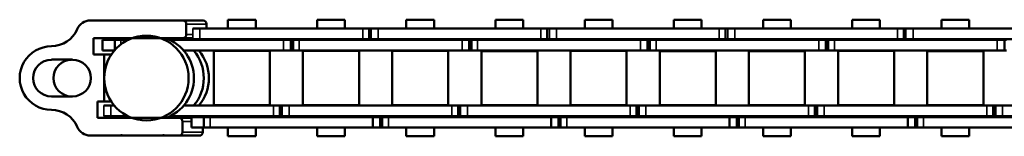
# Model space of a CAD drawing. Extents: x -3054 to 1221, y -7167 to -1414.
# Drawn here: x -2571 to -2431, y -2919 to -2902 of the extents above; entities that cross this region are included whole.
import ezdxf

# ---------------------------------------------------------------- set-up
doc = ezdxf.new("R2010")
doc.units = 0
doc.layers.get('0').update_dxf_attribs({"lineweight": 25})
doc.layers.add('Sichtbar (ISO)', color=7, linetype='Continuous', lineweight=50)
doc.layers.add('Sichtbar schmal (ISO)', color=3, linetype='Continuous', lineweight=35)

# ---------------------------------------------------------------- blocks, each defined once
blk = doc.blocks.new('Kettenendst   (SR)')
at = {"layer": 'Sichtbar (ISO)'}
for p, q in [((-2.6, 5.5), (-2.6, 8.5)), ((2.6, 8.5), (2.6, 5.5)), ((-8.16, 2.98), (-8.16, -1.33)), ((8.14, -10.14), (8.14, 2.98)), ((-5.66, -9.61), (-5.66, 1.97)), ((-5.66, 1.97), (-3.35, 1.97)), ((-3.35, 1.97), (-3.35, 1.01)), ((3.35, 1.01), (3.35, 2.51)), ((3.35, 2.51), (5.64, 2.51)), ((5.64, 2.51), (5.64, -10.14)), ((-3.35, 1.01), (3.35, 1.01)), ((-3.35, 1.01), (-3.35, -0.01)), ((3.35, 1.01), (3.35, -0.01)), ((-8.16, -1.53), (-8.16, -1.33)), ((-5.66, -0.91), (-5.41, -0.91)), ((3.83, -0.37), (3.89, -0.37)), ((5.39, -0.37), (5.64, -0.37)), ((-8.16, -1.53), (-8.16, -7.32)), ((-8.16, -7.52), (-8.16, -7.32)), ((-8.16, -7.52), (-8.16, -9.61)), ((-8.16, -9.61), (-8.16, -12.49)), ((-5.66, -9.61), (-5.66, -11.4)), ((-7.66, -10.11), (-6.15, -10.11)), ((5.64, -10.14), (5.64, -11.56)), ((6.15, -10.64), (7.64, -10.64)), ((8.14, -10.14), (8.14, -13.02)), ((-7.66, -12.99), (-7.03, -12.99)), ((7.02, -13.52), (7.64, -13.52))]:
    blk.add_line(p, q, dxfattribs=at)
for centre, major_axis, start_param, end_param in [((-0.01, 8.5), (4.5, 0), 0, 3.141593), ((-0.01, 8.5), (-2.6, 0), 3.141593, 6.283185), ((-8.5, 8.5), (4, 0), 5.114831, 6.283185), ((8.5, 8.5), (-4, 0), 0, 1.168354), ((-0.01, 5.62), (-2.6, 0), 3.141593, 6.283185), ((-6.15, 2.98), (-2, 0), 5.114831, 6.283185), ((-0.01, 5.5), (2.6, 0), 3.141593, 6.283185), ((6.15, 2.98), (2, 0), 0, 1.168354), ((-8.16, -1.43), (0.1, 0), 4.712389, 7.853982), ((-8.16, -7.42), (0.1, 0), 4.712389, 7.853982), ((-0.01, -5.72), (-6, 0), 0.343248, 2.798345), ((-7.66, -9.61), (-0.5, 0), 0, 1.570796), ((-6.15, -9.61), (0.5, 0), 4.712389, 6.283185), ((-0.01, -7.13), (-6, 0), 0.343248, 0.451027), ((-0.01, -7.13), (6, 0), 5.832158, 5.939938), ((-0.01, -7.86), (-6, 0), 0.343248, 0.451027), ((-0.01, -7.86), (6, 0), 5.832158, 5.939938), ((6.15, -10.14), (-0.5, 0), 0, 1.570796), ((7.64, -10.14), (0.5, 0), 4.712389, 6.283185), ((-7.66, -12.49), (-0.5, 0), 0, 1.570796), ((-0.01, -7.13), (6, 0), 4.004805, 5.419973), ((-0.01, -7.86), (6, 0), 4.004805, 5.419973), ((7.64, -13.02), (0.5, 0), 4.712389, 6.283185)]:
    blk.add_ellipse(centre, major_axis=major_axis, ratio=0.99863, start_param=start_param, end_param=end_param, dxfattribs=at)
blk.add_ellipse((-0.01, -4.98), major_axis=(6, 0), ratio=0.99863, dxfattribs=at)
at = {"layer": 'Sichtbar schmal (ISO)'}
for p, q in [((-7.66, -10.11), (-7.66, -12.99)), ((-6.15, -10.11), (-6.15, -11.4)), ((6.15, -10.64), (6.15, -11.57)), ((7.64, -10.64), (7.64, -13.52))]:
    blk.add_line(p, q, dxfattribs=at)
blk = doc.blocks.new('Kette600_HUB   (SR)')
at = {"layer": 'Sichtbar (ISO)'}
for p, q in [((-5.41, 1.08), (-5.41, 0.07)), ((-5.41, -2.37), (-5.41, 0.07)), ((-3.91, 1.08), (-3.91, 0.07)), ((-3.91, -0.43), (-3.91, 0.07)), ((3.89, -0.43), (3.89, 1.25)), ((5.39, 1.25), (3.89, 1.25)), ((5.39, -0.48), (5.39, 1.25)), ((5.39, -0.48), (3.95, -0.48)), ((5.39, -1.37), (5.39, -0.48)), ((5.39, -1.37), (5.39, -2.37)), ((-5.66, -7.95), (-5.57, -7.95)), ((-5.45, -8.22), (-5.45, -8.68)), ((-5.41, -23.01), (-5.41, -8.33)), ((5.39, -8.33), (5.39, -24.45)), ((5.45, -8.22), (5.45, -8.68)), ((5.45, -8.34), (5.64, -8.35)), ((-5.45, -8.68), (-5.41, -8.68)), ((5.39, -8.68), (5.45, -8.68)), ((-3.91, -23.01), (-3.91, -10.27)), ((3.89, -10.27), (3.89, -24.45)), ((-7.03, -13.13), (-7.03, -11.4)), ((-5.53, -11.4), (-7.03, -11.4)), ((-5.53, -13.13), (-5.53, -11.4)), ((5.52, -11.57), (5.52, -12.58)), ((5.52, -11.57), (5.52, -11.57)), ((7.02, -11.57), (7.02, -12.58)), ((-5.53, -13.13), (-7.03, -13.13)), ((-7.03, -14.02), (-7.03, -13.13)), ((-5.53, -14.02), (-5.53, -13.13)), ((5.52, -35.66), (5.52, -12.58)), ((7.02, -35.66), (7.02, -12.58)), ((-7.03, -14.02), (-7.03, -37.1)), ((-5.53, -14.02), (-5.53, -37.1)), ((-3.83, -22.49), (-3.83, -14.54)), ((3.83, -14.54), (-3.83, -14.54)), ((3.83, -22.49), (3.83, -14.54)), ((-8.25, -16.55), (-8.25, -20.49)), ((-8.25, -16.55), (-7.03, -16.55)), ((-5.53, -16.55), (-5.41, -16.55)), ((-3.91, -16.55), (-3.83, -16.55)), ((3.83, -16.55), (3.89, -16.55)), ((5.39, -16.55), (5.52, -16.55)), ((7.02, -16.55), (8.25, -16.55)), ((8.25, -16.55), (8.25, -20.49)), ((-8.25, -20.49), (-7.03, -20.49)), ((-5.53, -20.49), (-5.41, -20.49)), ((-3.91, -20.49), (-3.83, -20.49)), ((3.83, -20.49), (3.89, -20.49)), ((5.39, -20.49), (5.52, -20.49)), ((7.02, -20.49), (8.25, -20.49)), ((-5.41, -23.01), (-5.41, -23.91)), ((-3.91, -23.01), (-3.91, -23.91)), ((3.83, -22.49), (-3.83, -22.49)), ((-5.41, -23.91), (-3.91, -23.91)), ((-5.41, -23.91), (-5.41, -24.21)), ((-5.41, -24.21), (-5.41, -25.23)), ((-5.41, -24.21), (-3.91, -24.21)), ((-3.91, -23.91), (-3.91, -24.21)), ((-3.91, -24.21), (-3.91, -25.23)), ((3.89, -25.48), (3.89, -24.45)), ((5.39, -25.48), (5.39, -24.45)), ((-5.41, -48.31), (-5.41, -25.23)), ((-3.91, -48.31), (-3.91, -25.23)), ((5.39, -25.48), (3.89, -25.48)), ((3.89, -25.78), (3.89, -25.48)), ((5.39, -25.78), (3.89, -25.78)), ((3.89, -26.67), (3.89, -25.78)), ((5.39, -25.78), (5.39, -25.48)), ((5.39, -26.67), (5.39, -25.78)), ((-3.83, -27.19), (-3.83, -35.14)), ((-3.83, -27.19), (3.83, -27.19)), ((3.83, -27.19), (3.83, -35.14)), ((3.89, -26.67), (3.89, -49.75)), ((5.39, -26.67), (5.39, -49.75)), ((-8.25, -29.2), (-8.25, -33.14)), ((-8.25, -29.2), (-7.03, -29.2)), ((-5.53, -29.2), (-5.41, -29.2)), ((-3.91, -29.2), (-3.83, -29.2)), ((3.83, -29.2), (3.89, -29.2)), ((5.39, -29.2), (5.52, -29.2)), ((7.02, -29.2), (8.25, -29.2)), ((8.25, -29.2), (8.25, -33.14)), ((-8.25, -33.14), (-7.03, -33.14)), ((-5.53, -33.14), (-5.41, -33.14)), ((-3.91, -33.14), (-3.83, -33.14)), ((3.83, -33.14), (3.89, -33.14)), ((5.39, -33.14), (5.52, -33.14)), ((7.02, -33.14), (8.25, -33.14)), ((-3.83, -35.14), (3.83, -35.14)), ((5.52, -35.66), (5.52, -36.56)), ((7.02, -35.66), (7.02, -36.56)), ((-7.03, -38.13), (-7.03, -37.1)), ((-7.03, -38.43), (-7.03, -37.1)), ((-5.53, -37.1), (-7.03, -37.1)), ((-5.53, -38.13), (-5.53, -37.1)), ((-5.53, -38.43), (-5.53, -37.1)), ((5.52, -36.56), (7.02, -36.56)), ((5.52, -36.56), (5.52, -36.87)), ((5.52, -36.86), (5.52, -37.88)), ((5.52, -36.86), (5.52, -36.86)), ((7.02, -36.56), (7.02, -36.87)), ((7.02, -36.86), (7.02, -37.88)), ((-5.53, -38.13), (-7.03, -38.13)), ((-5.53, -38.43), (-7.03, -38.43)), ((-7.03, -39.32), (-7.03, -38.43)), ((-5.53, -39.32), (-5.53, -38.43)), ((5.52, -60.96), (5.52, -37.88)), ((7.02, -60.96), (7.02, -37.88)), ((-7.03, -39.32), (-7.03, -62.4)), ((-5.53, -39.32), (-5.53, -62.4)), ((-3.83, -47.79), (-3.83, -39.84)), ((3.83, -39.84), (-3.83, -39.84)), ((3.83, -47.79), (3.83, -39.84)), ((-8.25, -41.85), (-8.25, -45.79)), ((-8.25, -41.85), (-7.03, -41.85)), ((-5.53, -41.85), (-5.41, -41.85)), ((-3.91, -41.85), (-3.83, -41.85)), ((3.83, -41.85), (3.89, -41.85)), ((5.39, -41.85), (5.52, -41.85)), ((7.02, -41.85), (8.25, -41.85)), ((8.25, -41.85), (8.25, -45.79)), ((-8.25, -45.79), (-7.03, -45.79)), ((-5.53, -45.79), (-5.41, -45.79)), ((-3.91, -45.79), (-3.83, -45.79)), ((3.83, -45.79), (3.89, -45.79)), ((5.39, -45.79), (5.52, -45.79)), ((7.02, -45.79), (8.25, -45.79)), ((-5.41, -48.31), (-5.41, -49.21)), ((-3.91, -48.31), (-3.91, -49.21)), ((3.83, -47.79), (-3.83, -47.79)), ((-5.41, -49.21), (-3.91, -49.21)), ((-5.41, -49.21), (-5.41, -49.51)), ((-5.41, -49.51), (-5.41, -50.53)), ((-5.41, -49.51), (-3.91, -49.51)), ((-3.91, -49.21), (-3.91, -49.51)), ((-3.91, -49.51), (-3.91, -50.53)), ((3.89, -50.78), (3.89, -49.75)), ((5.39, -50.78), (5.39, -49.75)), ((-5.41, -73.61), (-5.41, -50.53)), ((-3.91, -73.61), (-3.91, -50.53)), ((5.39, -50.78), (3.89, -50.78)), ((3.89, -51.08), (3.89, -50.78)), ((5.39, -51.08), (3.89, -51.08)), ((3.89, -51.97), (3.89, -51.08)), ((5.39, -51.08), (5.39, -50.78)), ((5.39, -51.97), (5.39, -51.08)), ((-3.83, -60.45), (-3.83, -52.5)), ((3.82, -52.5), (-3.83, -52.5)), ((3.82, -60.45), (3.82, -52.5)), ((3.89, -51.97), (3.89, -75.05)), ((5.39, -51.97), (5.39, -75.05)), ((-8.25, -54.5), (-8.25, -58.44)), ((-8.25, -54.5), (-7.03, -54.5)), ((-5.53, -54.5), (-5.41, -54.5)), ((-3.91, -54.5), (-3.83, -54.5)), ((3.83, -54.5), (3.89, -54.5)), ((5.39, -54.5), (5.52, -54.5)), ((7.02, -54.5), (8.25, -54.5)), ((8.25, -54.5), (8.25, -58.44)), ((-8.25, -58.44), (-7.03, -58.44)), ((-5.53, -58.44), (-5.41, -58.44)), ((-3.91, -58.44), (-3.83, -58.44)), ((3.83, -58.44), (3.89, -58.44)), ((5.39, -58.44), (5.52, -58.44)), ((7.02, -58.44), (8.25, -58.44)), ((3.82, -60.45), (-3.83, -60.45)), ((5.52, -60.95), (5.52, -61.85)), ((7.02, -60.95), (7.02, -61.85)), ((-7.03, -63.43), (-7.03, -62.4)), ((-7.03, -63.73), (-7.03, -62.4)), ((-5.53, -62.4), (-7.03, -62.4)), ((-5.53, -63.43), (-5.53, -62.4)), ((-5.53, -63.73), (-5.53, -62.4)), ((5.52, -61.85), (7.02, -61.85)), ((5.52, -61.85), (5.52, -62.15)), ((5.52, -62.15), (5.52, -63.17)), ((5.52, -62.15), (5.52, -62.15)), ((7.02, -61.85), (7.02, -62.15)), ((7.02, -62.15), (7.02, -63.17)), ((-5.53, -63.43), (-7.03, -63.43)), ((-5.53, -63.73), (-7.03, -63.73)), ((-7.03, -64.62), (-7.03, -63.73)), ((-5.53, -64.62), (-5.53, -63.73)), ((5.52, -86.25), (5.52, -63.17)), ((7.02, -86.25), (7.02, -63.17)), ((-7.03, -64.62), (-7.03, -87.7)), ((-5.53, -64.62), (-5.53, -87.7)), ((-3.83, -73.1), (-3.83, -65.15)), ((3.83, -65.15), (-3.83, -65.15)), ((3.83, -73.1), (3.83, -65.15)), ((-8.25, -67.15), (-8.25, -71.09)), ((-8.25, -67.15), (-7.03, -67.15)), ((-5.53, -67.15), (-5.41, -67.15)), ((-3.91, -67.15), (-3.83, -67.15)), ((3.83, -67.15), (3.89, -67.15)), ((5.39, -67.15), (5.52, -67.15)), ((7.02, -67.15), (8.25, -67.15)), ((8.25, -67.15), (8.25, -71.09)), ((-8.25, -71.09), (-7.03, -71.09)), ((-5.53, -71.09), (-5.41, -71.09)), ((-3.91, -71.09), (-3.83, -71.09)), ((3.83, -71.09), (3.89, -71.09)), ((5.39, -71.09), (5.52, -71.09)), ((7.02, -71.09), (8.25, -71.09)), ((-5.41, -73.61), (-5.41, -74.51)), ((-3.91, -73.61), (-3.91, -74.51)), ((3.83, -73.1), (-3.83, -73.1)), ((-5.41, -74.51), (-3.91, -74.51)), ((-5.41, -74.51), (-5.41, -74.81)), ((-5.41, -74.81), (-5.41, -75.83)), ((-5.41, -74.81), (-3.91, -74.81)), ((-3.91, -74.51), (-3.91, -74.81)), ((-3.91, -74.81), (-3.91, -75.83)), ((3.89, -76.08), (3.89, -75.05)), ((5.39, -76.08), (5.39, -75.05)), ((-5.41, -98.91), (-5.41, -75.83)), ((-3.91, -98.91), (-3.91, -75.83)), ((5.39, -76.08), (3.89, -76.08)), ((3.89, -76.38), (3.89, -76.08)), ((5.39, -76.38), (3.89, -76.38)), ((3.89, -77.27), (3.89, -76.38)), ((5.39, -76.38), (5.39, -76.08)), ((5.39, -77.27), (5.39, -76.38)), ((-3.83, -85.75), (-3.83, -77.8)), ((3.82, -77.8), (-3.83, -77.8)), ((3.82, -85.75), (3.82, -77.8)), ((3.89, -77.27), (3.89, -100.35)), ((5.39, -77.27), (5.39, -100.35)), ((-8.25, -79.8), (-8.25, -83.74)), ((-8.25, -79.8), (-7.03, -79.8)), ((-5.53, -79.8), (-5.41, -79.8)), ((-3.91, -79.8), (-3.83, -79.8)), ((3.83, -79.8), (3.89, -79.8)), ((5.39, -79.8), (5.52, -79.8)), ((7.02, -79.8), (8.25, -79.8)), ((8.25, -79.8), (8.25, -83.74)), ((-8.25, -83.74), (-7.03, -83.74)), ((-5.53, -83.74), (-5.41, -83.74)), ((-3.91, -83.74), (-3.83, -83.74)), ((3.83, -83.74), (3.89, -83.74)), ((5.39, -83.74), (5.52, -83.74)), ((7.02, -83.74), (8.25, -83.74)), ((3.82, -85.75), (-3.83, -85.75)), ((5.52, -86.24), (5.52, -87.14)), ((7.02, -86.24), (7.02, -87.14)), ((-7.03, -88.73), (-7.03, -87.7)), ((-7.03, -89.03), (-7.03, -87.7)), ((-5.53, -87.7), (-7.03, -87.7)), ((-5.53, -88.73), (-5.53, -87.7)), ((-5.53, -89.03), (-5.53, -87.7)), ((5.52, -87.14), (7.02, -87.14)), ((5.52, -87.14), (5.52, -87.44)), ((5.52, -87.44), (5.52, -88.46)), ((5.52, -87.44), (5.52, -87.44)), ((7.02, -87.14), (7.02, -87.44)), ((7.02, -87.44), (7.02, -88.46)), ((-5.53, -88.73), (-7.03, -88.73)), ((-5.53, -89.03), (-7.03, -89.03)), ((-7.03, -89.92), (-7.03, -89.03)), ((-5.53, -89.92), (-5.53, -89.03)), ((5.52, -111.54), (5.52, -88.46)), ((7.02, -111.54), (7.02, -88.46)), ((-7.03, -89.92), (-7.03, -113)), ((-5.53, -89.92), (-5.53, -113)), ((-3.83, -98.4), (-3.83, -90.45)), ((3.82, -90.45), (-3.83, -90.45)), ((3.82, -98.4), (3.82, -90.45)), ((-8.25, -92.45), (-8.25, -96.39)), ((-8.25, -92.45), (-7.03, -92.45)), ((-5.53, -92.45), (-5.41, -92.45)), ((-3.91, -92.45), (-3.83, -92.45)), ((3.83, -92.45), (3.89, -92.45)), ((5.39, -92.45), (5.52, -92.45)), ((7.02, -92.45), (8.25, -92.45)), ((8.25, -92.45), (8.25, -96.39)), ((-8.25, -96.39), (-7.03, -96.39)), ((-5.53, -96.39), (-5.41, -96.39)), ((-3.91, -96.39), (-3.83, -96.39)), ((3.83, -96.39), (3.89, -96.39)), ((5.39, -96.39), (5.52, -96.39)), ((7.02, -96.39), (8.25, -96.39)), ((-5.41, -98.91), (-5.41, -99.81)), ((-3.91, -98.91), (-3.91, -99.81)), ((3.82, -98.4), (-3.83, -98.4)), ((-5.41, -99.81), (-3.91, -99.81)), ((-5.41, -99.81), (-5.41, -100.11)), ((-5.41, -100.11), (-5.41, -101.13)), ((-5.41, -100.11), (-3.91, -100.11)), ((-3.91, -99.81), (-3.91, -100.11)), ((-3.91, -100.11), (-3.91, -101.13)), ((3.89, -101.38), (3.89, -100.35)), ((5.39, -101.38), (5.39, -100.35)), ((-5.41, -124.21), (-5.41, -101.13)), ((-3.91, -124.21), (-3.91, -101.13)), ((5.39, -101.38), (3.89, -101.38)), ((3.89, -101.68), (3.89, -101.38)), ((5.39, -101.68), (3.89, -101.68)), ((3.89, -102.57), (3.89, -101.68)), ((5.39, -101.68), (5.39, -101.38)), ((5.39, -102.57), (5.39, -101.68)), ((-3.83, -111.05), (-3.83, -103.1)), ((3.83, -103.1), (-3.83, -103.1)), ((3.83, -111.05), (3.83, -103.1)), ((3.89, -102.57), (3.89, -125.65)), ((5.39, -102.57), (5.39, -125.65)), ((-8.25, -105.1), (-8.25, -109.04)), ((-8.25, -105.1), (-7.03, -105.1)), ((-5.53, -105.1), (-5.41, -105.1)), ((-3.91, -105.1), (-3.83, -105.1)), ((3.83, -105.1), (3.89, -105.1)), ((5.39, -105.1), (5.52, -105.1)), ((7.02, -105.1), (8.25, -105.1)), ((8.25, -105.1), (8.25, -109.04)), ((-8.25, -109.04), (-7.03, -109.04)), ((-5.53, -109.04), (-5.41, -109.04)), ((-3.91, -109.04), (-3.83, -109.04)), ((3.83, -109.04), (3.89, -109.04)), ((5.39, -109.04), (5.52, -109.04)), ((7.02, -109.04), (8.25, -109.04)), ((3.83, -111.05), (-3.83, -111.05)), ((5.52, -111.53), (5.52, -112.42)), ((7.02, -111.53), (7.02, -112.42)), ((-7.03, -114.03), (-7.03, -113)), ((-7.03, -114.33), (-7.03, -113)), ((-5.53, -113), (-7.03, -113)), ((-5.53, -114.03), (-5.53, -113)), ((-5.53, -114.33), (-5.53, -113)), ((5.52, -112.42), (7.02, -112.42)), ((5.52, -112.42), (5.52, -112.73)), ((5.52, -112.73), (5.52, -113.75)), ((5.52, -112.73), (5.52, -112.73)), ((7.02, -112.42), (7.02, -112.73)), ((7.02, -112.73), (7.02, -113.75)), ((-5.53, -114.03), (-7.03, -114.03)), ((-5.53, -114.33), (-7.03, -114.33)), ((-7.03, -115.22), (-7.03, -114.33)), ((-5.53, -115.22), (-5.53, -114.33)), ((5.52, -136.83), (5.52, -113.75)), ((7.02, -136.83), (7.02, -113.75)), ((-7.03, -115.22), (-7.03, -138.3)), ((-5.53, -115.22), (-5.53, -138.3)), ((-3.83, -123.7), (-3.83, -115.75)), ((3.82, -115.75), (-3.83, -115.75)), ((3.82, -123.7), (3.82, -115.75)), ((-8.25, -117.75), (-8.25, -121.69)), ((-8.25, -117.75), (-7.03, -117.75)), ((-5.53, -117.75), (-5.41, -117.75)), ((-3.91, -117.75), (-3.83, -117.75)), ((3.83, -117.75), (3.89, -117.75)), ((5.39, -117.75), (5.52, -117.75)), ((7.02, -117.75), (8.25, -117.75)), ((8.25, -117.75), (8.25, -121.69)), ((-8.25, -121.69), (-7.03, -121.69)), ((-5.53, -121.69), (-5.41, -121.69)), ((-3.91, -121.69), (-3.83, -121.69)), ((3.83, -121.69), (3.89, -121.69)), ((5.39, -121.69), (5.52, -121.69)), ((7.02, -121.69), (8.25, -121.69)), ((-5.41, -124.21), (-5.41, -125.11)), ((-3.91, -124.21), (-3.91, -125.11)), ((3.82, -123.7), (-3.83, -123.7)), ((-5.41, -125.11), (-3.91, -125.11)), ((-5.41, -125.11), (-5.41, -125.41)), ((-5.41, -125.41), (-5.41, -126.43)), ((-5.41, -125.41), (-3.91, -125.41)), ((-3.91, -125.11), (-3.91, -125.41)), ((-3.91, -125.41), (-3.91, -126.43)), ((3.89, -126.68), (3.89, -125.65)), ((5.39, -126.68), (5.39, -125.65)), ((-5.41, -149.51), (-5.41, -126.43)), ((-3.91, -149.51), (-3.91, -126.43)), ((5.39, -126.68), (3.89, -126.68)), ((3.89, -126.98), (3.89, -126.68)), ((5.39, -126.98), (5.39, -126.68))]:
    blk.add_line(p, q, dxfattribs=at)
at = {"layer": 'Sichtbar schmal (ISO)'}
for p, q in [((-3.91, 1.08), (-5.41, 1.08)), ((-5.41, 0.07), (-3.91, 0.07)), ((5.39, -1.37), (4.78, -1.37)), ((7.02, -11.57), (5.52, -11.57)), ((5.52, -12.58), (7.02, -12.58)), ((-5.53, -14.02), (-7.03, -14.02)), ((-5.41, -23.01), (-3.91, -23.01)), ((5.39, -24.45), (3.89, -24.45)), ((-5.41, -25.23), (-3.91, -25.23)), ((5.39, -26.67), (3.89, -26.67)), ((5.52, -35.66), (7.02, -35.66)), ((-5.53, -37.1), (-7.03, -37.1)), ((7.02, -36.86), (5.52, -36.86)), ((5.52, -37.88), (7.02, -37.88)), ((-5.53, -39.32), (-7.03, -39.32)), ((-5.41, -48.31), (-3.91, -48.31)), ((5.39, -49.75), (3.89, -49.75)), ((-5.41, -50.53), (-3.91, -50.53)), ((5.39, -51.97), (3.89, -51.97)), ((5.52, -60.95), (7.02, -60.95)), ((-5.53, -62.4), (-7.03, -62.4)), ((7.02, -62.15), (5.52, -62.15)), ((5.52, -63.17), (7.02, -63.17)), ((-5.53, -64.62), (-7.03, -64.62)), ((-5.41, -73.61), (-3.91, -73.61)), ((5.39, -75.05), (3.89, -75.05)), ((-5.41, -75.83), (-3.91, -75.83)), ((5.39, -77.27), (3.89, -77.27)), ((5.52, -86.24), (7.02, -86.24)), ((-5.53, -87.7), (-7.03, -87.7)), ((7.02, -87.44), (5.52, -87.44)), ((5.52, -88.46), (7.02, -88.46)), ((-5.53, -89.92), (-7.03, -89.92)), ((-5.41, -98.91), (-3.91, -98.91)), ((5.39, -100.35), (3.89, -100.35)), ((-5.41, -101.13), (-3.91, -101.13)), ((5.39, -102.57), (3.89, -102.57)), ((5.52, -111.53), (7.02, -111.53)), ((-5.53, -113), (-7.03, -113)), ((7.02, -112.73), (5.52, -112.73)), ((5.52, -113.75), (7.02, -113.75)), ((-5.53, -115.22), (-7.03, -115.22)), ((-5.41, -124.21), (-3.91, -124.21)), ((5.39, -125.65), (3.89, -125.65)), ((-5.41, -126.43), (-3.91, -126.43))]:
    blk.add_line(p, q, dxfattribs=at)
blk = doc.blocks.new('KAx4-600_r_HUB   (SR)')
for name in ['Kettenendst   (SR)', 'Kette600_HUB   (SR)']:
    blk.add_blockref(name, (-3.85, 647.1))

msp = doc.modelspace()

# ---------------------------------------------------------------- block references
at = {"rotation": 90}
msp.add_blockref('KAx4-600_r_HUB   (SR)', (-1910.572, -2906.483), dxfattribs=at)

doc.saveas('drawing.dxf')
